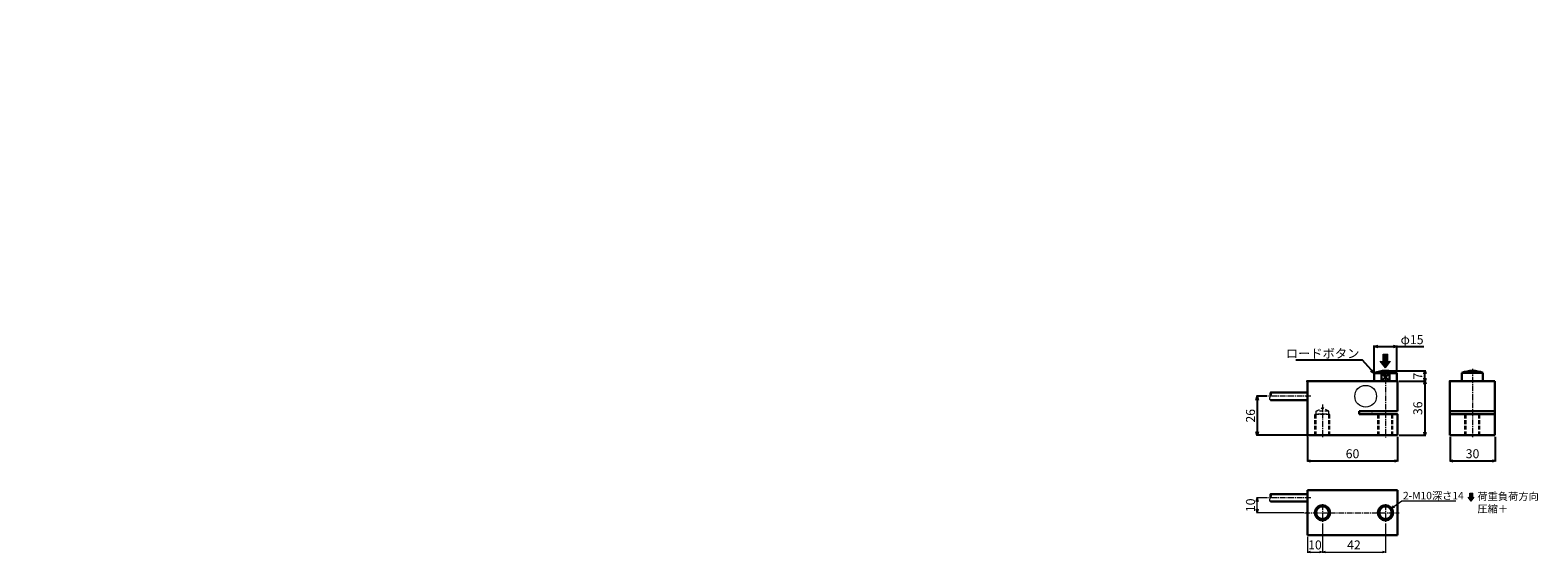
# Model space of a CAD drawing. Extents: x 65 to 2378, y -2988 to 1196.
import ezdxf

# ---------------------------------------------------------------- set-up
doc = ezdxf.new("R2010")
doc.units = 0
doc.header["$LTSCALE"] = 10
for name, pattern in [('ACISOTGB', [9, 4, -1, 1, -1, 1, -1]), ('AM_ISO02W050', [7.5, 6, -1.5]), ('AM_ISO02W050x2', [3.75, 3, -0.75]), ('CENTER2', [1.125, 0.75, -0.125, 0.125, -0.125]), ('DASHED2', [0.375, 0.25, -0.125]), ('HIDDEN', [0.375, 0.25, -0.125])]:
    doc.linetypes.add(name, pattern=pattern)
doc.layers.get('0').update_dxf_attribs({"color": 6, "linetype": 'ACISOTGB', "lineweight": 13})
doc.layers.get('DEFPOINTS').update_dxf_attribs({"linetype": 'CONTINUOUS', "lineweight": 30})
for name, color, linetype, lineweight in [('AM_0', 7, 'CONTINUOUS', 30), ('AM_3', 6, 'AM_ISO02W050', 13), ('AM_4', 2, 'CONTINUOUS', 13), ('AM_5', 2, 'CONTINUOUS', 13), ('AM_8', 1, 'CONTINUOUS', 13), ('KAGESEN', 5, 'DASHED2', 13), ('SUNPOU', 2, 'CONTINUOUS', 13), ('センター', 1, 'CENTER2', 13), ('実線', 7, 'CONTINUOUS', 30), ('寸法', 2, 'CONTINUOUS', 13), ('点線', 5, 'HIDDEN', 13), ('部品1', 200, 'CONTINUOUS', 30)]:
    doc.layers.add(name, color=color, linetype=linetype, lineweight=lineweight)
doc.styles.get("Standard").update_dxf_attribs({"font": 'isocp.shx', "height": 6, "bigfont": 'extfont.shx'})
doc.dimstyles.new('A3WAKU', dxfattribs={"dimtxt": 4, "dimasz": 2, "dimexe": 0.5, "dimexo": 0.5, "dimgap": 2, "dimtad": 1, "dimdec": 0, "dimzin": 0, "dimdsep": 46, "dimtxsty": 'STANDARD', "dimblk": 'OPEN30', "dimcen": 0, "dimadec": 0, "dimazin": 0, "dimtfac": 1, "dimtdec": 0, "dimtofl": 0, "dimtmove": 0, "dimatfit": 3, "dimldrblk": 'OPEN30', "dimfxl": 1, "dimtolj": 1, "dimtzin": 0, "dimarcsym": 0})

# ---------------------------------------------------------------- blocks, each defined once
blk = doc.blocks.new('*U60', base_point=(158.5, 145.2))
at = {"layer": 'AM_4'}
blk.add_lwpolyline([(161, 145.2, -0.414214), (160.5, 144.7, -0.123106), (158.5, 145.2)], format="xyb", dxfattribs=at)
blk = doc.blocks.new('*U61', base_point=(158.5, 145.2))
at = {"layer": 'AM_8'}
h = blk.add_hatch(dxfattribs=at)
h.set_pattern_fill('_U', color=256, scale=0.25, angle=45, style=0, pattern_type=0)
h.set_pattern_definition([(45, (0, 0), (-0.1767767, 0.1767767), [])])
edge = h.paths.add_edge_path(flags=0)
edge.add_arc((156.5, 145.2), 0.5, 180, 270)
edge.add_arc((156.5, 148.9), 4.25, 270, 298.0725)
edge.add_arc((156.5, 141.4), 4.25, 61.9275, 90)
edge.add_arc((156.5, 145.2), 0.5, 90, 180)
at = {"layer": 'AM_4'}
for points in [[(156, 145.2, -0.414214), (156.5, 145.7, -0.123106), (158.5, 145.2)], [(156, 145.2, 0.414214), (156.5, 144.7, 0.123106), (158.5, 145.2)]]:
    blk.add_lwpolyline(points, format="xyb", dxfattribs=at)
blk = doc.blocks.new('_Open30')
at = {"color": 0, "linetype": 'ByBlock', "lineweight": -2}
for p, q in [((-1, 0.27), (0, 0)), ((0, 0), (-1, -0.27)), ((0, 0), (-1, 0))]:
    blk.add_line(p, q, dxfattribs=at)
blk = doc.blocks.new('*D63')
at = {"layer": 'DEFPOINTS', "color": 0}
for p in [(2224.3, -2330.9), (2284.3, -2330.9), (2284.3, -2348)]:
    blk.add_point(p, dxfattribs=at)
at = {"layer": '寸法', "lineweight": -2}
for p, q in [((2224.3, -2331.9), (2224.3, -2348.5)), ((2284.3, -2331.9), (2284.3, -2348.5)), ((2226.3, -2348), (2282.3, -2348))]:
    blk.add_line(p, q, dxfattribs=at)
at = {"layer": '寸法', "lineweight": -2, "xscale": 2, "yscale": 2, "zscale": 2, "rotation": 180}
blk.add_blockref('_Open30', (2224.3, -2348), dxfattribs=at)
at = {"layer": '寸法', "lineweight": -2, "xscale": 2, "yscale": 2, "zscale": 2}
blk.add_blockref('_Open30', (2284.3, -2348), dxfattribs=at)
at = {"layer": '寸法', "insert": (2254.3, -2344), "char_height": 6, "attachment_point": 5}
blk.add_mtext('60', dxfattribs=at)
blk = doc.blocks.new('*D64')
at = {"layer": 'DEFPOINTS', "color": 0}
for p in [(2284.3, -2294.9), (2284.3, -2330.9), (2302.6, -2330.9)]:
    blk.add_point(p, dxfattribs=at)
at = {"layer": '寸法', "lineweight": -2}
for p, q in [((2285.3, -2294.9), (2303.1, -2294.9)), ((2302.6, -2296.9), (2302.6, -2328.9)), ((2285.3, -2330.9), (2303.1, -2330.9))]:
    blk.add_line(p, q, dxfattribs=at)
at = {"layer": '寸法', "lineweight": -2, "xscale": 2, "yscale": 2, "zscale": 2}
for p, rotation in [((2302.6, -2294.9), 90), ((2302.6, -2330.9), 270)]:
    blk.add_blockref('_Open30', p, dxfattribs=dict(at, rotation=rotation))
at = {"layer": '寸法', "insert": (2298.6, -2312.9), "char_height": 6, "attachment_point": 5, "rotation": 90}
blk.add_mtext('36', dxfattribs=at)
blk = doc.blocks.new('*D65')
at = {"layer": 'DEFPOINTS', "color": 0}
for p in [(2276.3, -2287.9), (2302.6, -2287.9), (2284.3, -2294.9)]:
    blk.add_point(p, dxfattribs=at)
at = {"layer": '寸法', "lineweight": -2}
for p, q in [((2277.3, -2287.9), (2303.1, -2287.9)), ((2302.6, -2292.9), (2302.6, -2289.9)), ((2285.3, -2294.9), (2303.1, -2294.9))]:
    blk.add_line(p, q, dxfattribs=at)
at = {"layer": '寸法', "lineweight": -2, "xscale": 2, "yscale": 2, "zscale": 2}
for p, rotation in [((2302.6, -2287.9), 90), ((2302.6, -2294.9), 270)]:
    blk.add_blockref('_Open30', p, dxfattribs=dict(at, rotation=rotation))
at = {"layer": '寸法', "insert": (2298.6, -2291.4), "char_height": 6, "attachment_point": 5, "rotation": 90}
blk.add_mtext('7', dxfattribs=at)
blk = doc.blocks.new('*D66')
at = {"layer": 'DEFPOINTS', "color": 0}
for p in [(2283.8, -2271.6), (2268.8, -2289.5), (2283.8, -2289.5)]:
    blk.add_point(p, dxfattribs=at)
at = {"layer": '寸法', "color": 0, "lineweight": -2}
for p, q in [((2268.8, -2289), (2268.8, -2271.1)), ((2283.8, -2289), (2283.8, -2271.1)), ((2271.3, -2271.6), (2281.3, -2271.6)), ((2283.8, -2271.6), (2301.8, -2271.6))]:
    blk.add_line(p, q, dxfattribs=at)
at = {"layer": '寸法', "color": 0, "lineweight": -2, "xscale": 2.5, "yscale": 2.5, "zscale": 2.5, "rotation": 180}
blk.add_blockref('_Open30', (2268.8, -2271.6), dxfattribs=at)
at = {"layer": '寸法', "color": 0, "lineweight": -2, "xscale": 2.5, "yscale": 2.5, "zscale": 2.5}
blk.add_blockref('_Open30', (2283.8, -2271.6), dxfattribs=at)
at = {"layer": '寸法', "color": 0, "insert": (2294, -2267.1), "char_height": 6, "attachment_point": 5}
blk.add_mtext('\\A1;φ15', dxfattribs=at)
blk = doc.blocks.new('*D62')
at = {"layer": 'DEFPOINTS', "color": 0}
for p in [(2319.3, -2330.9), (2349.3, -2330.9), (2349.3, -2348)]:
    blk.add_point(p, dxfattribs=at)
at = {"layer": '寸法', "lineweight": -2}
for p, q in [((2319.3, -2331.9), (2319.3, -2348.5)), ((2349.3, -2331.9), (2349.3, -2348.5)), ((2321.3, -2348), (2347.3, -2348))]:
    blk.add_line(p, q, dxfattribs=at)
at = {"layer": '寸法', "lineweight": -2, "xscale": 2, "yscale": 2, "zscale": 2, "rotation": 180}
blk.add_blockref('_Open30', (2319.3, -2348), dxfattribs=at)
at = {"layer": '寸法', "lineweight": -2, "xscale": 2, "yscale": 2, "zscale": 2}
blk.add_blockref('_Open30', (2349.3, -2348), dxfattribs=at)
at = {"layer": '寸法', "insert": (2334.3, -2344), "char_height": 6, "attachment_point": 5}
blk.add_mtext('30', dxfattribs=at)
blk = doc.blocks.new('*D67')
at = {"layer": 'DEFPOINTS', "color": 0}
for p in [(2198, -2304.9), (2190.8, -2330.9), (2224.3, -2330.9)]:
    blk.add_point(p, dxfattribs=at)
at = {"layer": '寸法', "color": 0, "lineweight": -2}
for p, q in [((2197.5, -2304.9), (2190.3, -2304.9)), ((2190.8, -2307.4), (2190.8, -2328.4)), ((2223.8, -2330.9), (2190.3, -2330.9))]:
    blk.add_line(p, q, dxfattribs=at)
at = {"layer": '寸法', "color": 0, "lineweight": -2, "xscale": 2.5, "yscale": 2.5, "zscale": 2.5}
for p, rotation in [((2190.8, -2304.9), 90), ((2190.8, -2330.9), 270)]:
    blk.add_blockref('_Open30', p, dxfattribs=dict(at, rotation=rotation))
at = {"layer": '寸法', "color": 0, "insert": (2186.3, -2317.9), "char_height": 6, "attachment_point": 5, "rotation": 90}
blk.add_mtext('\\A1;26', dxfattribs=at)

msp = doc.modelspace()

# ---------------------------------------------------------------- hatches: boundary and pattern name
at = {"layer": 'AM_8'}
h = msp.add_hatch(dxfattribs=at)
h.set_pattern_fill('_U', color=256, scale=0.25, angle=-45, style=0, pattern_type=0)
h.set_pattern_definition([(315, (2054.48382, -2214.10083), (0.1767767, 0.1767767), [])])
edge = h.paths.add_edge_path(flags=0)
edge.add_arc((2199.6527297, -2370.60082993), 0.5, 90, 180)
edge.add_arc((2203.4027297, -2370.60082993), 4.25, 180, 208.0724869359)
edge.add_arc((2195.9027297, -2370.60082993), 4.25, -28.0724869359, 0)
edge.add_arc((2199.6527297, -2370.60082993), 0.5, 0, 90)
at = {"layer": 'SUNPOU'}
for points in [[(2277.85948416, -2281.38707247), (2277.85948416, -2276.78600661), (2274.66108083, -2276.78600661), (2274.66108083, -2281.38707247), (2272.80108419, -2281.38707247), (2276.26028249, -2285.87689543), (2279.7194808, -2281.38707247)], [(2334.39914908, -2372.28189093), (2334.39914908, -2369.55936675), (2332.50660272, -2369.55936675), (2332.50660272, -2372.28189093), (2331.406013, -2372.28189093), (2333.4528759, -2374.93859091), (2335.4997388, -2372.28189093)]]:
    msp.add_hatch(color=256, dxfattribs=at).paths.add_polyline_path(points)

# ---------------------------------------------------------------- linework, layer by layer
at = {"layer": 'AM_0'}
for p, q in [((2224.26028249, -2294.89850236), (2224.26028249, -2304.89850236)), ((2228.26028249, -2294.89850236), (2224.26028249, -2294.89850236)), ((2228.26028249, -2294.89850236), (2268.26028249, -2294.89850236)), ((2237.26028249, -2294.89850236), (2249.26028249, -2294.89850236)), ((2273.02728249, -2294.89850236), (2268.17737872, -2294.89850236)), ((2284.26028249, -2294.89850236), (2268.26028249, -2294.89850236)), ((2272.26028249, -2294.89850236), (2268.26028249, -2294.89850236)), ((2284.26028249, -2294.89850236), (2279.49328249, -2294.89850236)), ((2280.26028249, -2294.89850236), (2284.26028249, -2294.89850236)), ((2284.26028249, -2314.89850236), (2284.26028249, -2294.89850236)), ((2319.26028249, -2294.89850236), (2349.26028249, -2294.89850236)), ((2319.26028249, -2330.89850236), (2319.26028249, -2294.89850236)), ((2338.26028249, -2294.89850236), (2334.26028249, -2294.89850236)), ((2338.26028249, -2294.89850236), (2341.26028249, -2294.89850236)), ((2349.26028249, -2330.89850236), (2349.26028249, -2294.89850236)), ((2224.26028249, -2302.39850236), (2199.6527297, -2302.39850236)), ((2199.6527297, -2307.39850236), (2224.26028249, -2307.39850236)), ((2224.26028249, -2304.89850236), (2224.26028249, -2308.89850236)), ((2224.26028249, -2308.89850236), (2224.26028249, -2330.89850236)), ((2284.26028249, -2314.89850236), (2258.77398206, -2314.89850236)), ((2258.77398206, -2314.89850236), (2258.77398206, -2316.89850236)), ((2258.77398206, -2314.89850236), (2258.77398206, -2316.89850236)), ((2284.26028249, -2316.89850236), (2258.77398206, -2316.89850236)), ((2284.26028249, -2330.89850236), (2284.26028249, -2316.89850236)), ((2319.26028249, -2314.89850236), (2349.26028249, -2314.89850236)), ((2319.26028249, -2316.89850236), (2349.26028249, -2316.89850236)), ((2224.26028249, -2330.89850236), (2284.26028249, -2330.89850236)), ((2319.26028249, -2330.89850236), (2349.26028249, -2330.89850236)), ((2224.26028249, -2370.10082993), (2199.6527297, -2370.10082993)), ((2224.26028249, -2367.60082993), (2224.26028249, -2397.60082993)), ((2224.26028249, -2367.60082993), (2284.26028249, -2367.60082993)), ((2284.26028249, -2367.60082993), (2284.26028249, -2397.60082993)), ((2199.6527297, -2375.10082993), (2224.26028249, -2375.10082993)), ((2224.26028249, -2372.60082993), (2224.26028249, -2376.60082993)), ((2224.26028249, -2397.60082993), (2284.26028249, -2397.60082993))]:
    msp.add_line(p, q, dxfattribs=at)
for p in [(2276.26028249, -2289.89850236), (2224.26028249, -2294.89850236), (2284.26028249, -2294.89850236), (2284.26028249, -2294.89850236), (2319.26028249, -2294.89850236), (2224.26028249, -2304.89850236), (2267.26028249, -2314.89850236), (2224.26028249, -2330.89850236), (2334.26028249, -2330.89850236), (2224.26028249, -2372.60082993), (2224.26028249, -2382.60082993)]:
    msp.add_point(p, dxfattribs=at)
at = {"layer": 'AM_3'}
for p in [(2224.26028249, -2304.89850236), (2276.26028249, -2330.89850236), (2224.26028249, -2372.60082993)]:
    msp.add_point(p, dxfattribs=at)
at = {"layer": 'AM_4'}
for points in [[(2199.6527297, -2370.10082993, 0.4142135624), (2199.1527297, -2370.60082993, 0.1231056256), (2199.6527297, -2372.60082993)], [(2199.6527297, -2370.10082993, -0.4142135624), (2200.1527297, -2370.60082993, -0.1231056256), (2199.6527297, -2372.60082993)], [(2199.6527297, -2375.10082993, -0.4142135624), (2199.1527297, -2374.60082993, -0.1231056256), (2199.6527297, -2372.60082993)]]:
    msp.add_lwpolyline(points, format="xyb", dxfattribs=at)
at = {"layer": 'AM_5'}
for p in [(2224.26028249, -2294.89850236), (2224.26028249, -2294.89850236), (2224.26028249, -2304.89850236), (2284.26028249, -2316.89850236), (2224.26028249, -2372.60082993)]:
    msp.add_point(p, dxfattribs=at)
at = {"layer": 'KAGESEN', "linetype": 'AM_ISO02W050x2', "extrusion": (0, 1, 0), "elevation": -2316.89850236}
msp.add_lwpolyline([(-2237.26028249, 0), (-2231.26028249, 0)], dxfattribs=at)
at = {"layer": 'SUNPOU'}
for p, q in [((2274.66108083, -2276.78600661), (2277.85948416, -2276.78600661)), ((2274.66108083, -2281.38707247), (2274.66108083, -2276.78600661)), ((2277.85948416, -2281.38707247), (2277.85948416, -2276.78600661)), ((2276.26028249, -2285.87689543), (2272.80108419, -2281.38707247)), ((2276.26028249, -2285.87689543), (2279.7194808, -2281.38707247)), ((2332.50660272, -2369.55936675), (2334.39914908, -2369.55936675)), ((2332.50660272, -2372.28189093), (2332.50660272, -2369.55936675)), ((2334.39914908, -2372.28189093), (2334.39914908, -2369.55936675)), ((2333.4528759, -2374.93859091), (2331.406013, -2372.28189093)), ((2333.4528759, -2374.93859091), (2335.4997388, -2372.28189093))]:
    msp.add_line(p, q, dxfattribs=at)
at = {"layer": 'センター', "ltscale": 0.5}
for p, q in [((2276.26028249, -2287.39858345), (2276.26028249, -2332.71216982)), ((2334.26028249, -2286.5295181), (2334.26028249, -2332.16847313)), ((2226.47901334, -2304.89850236), (2198.02629418, -2304.89850236)), ((2234.26028249, -2310.30892577), (2234.26028249, -2332.62386823)), ((2226.47901334, -2372.60082993), (2198.02629418, -2372.60082993)), ((2234.26028249, -2376.89350355), (2234.26028249, -2388.74936097)), ((2276.26028249, -2376.89350355), (2276.26028249, -2388.74936097)), ((2222.36211109, -2382.60082993), (2285.37920619, -2382.60082993))]:
    msp.add_line(p, q, dxfattribs=at)
at = {"layer": '実線'}
for p, q in [((2268.76028249, -2294.89850236), (2268.76028249, -2289.53543419)), ((2268.76028249, -2289.53543419), (2283.76028249, -2289.53543419)), ((2273.56770009, -2289.53543419), (2273.56770009, -2294.89850236)), ((2273.56770009, -2294.89850236), (2278.9528649, -2289.53543419)), ((2278.9528649, -2294.89850236), (2273.56770009, -2289.53543419)), ((2278.9528649, -2289.53543419), (2278.9528649, -2294.89850236)), ((2283.76028249, -2289.53543419), (2283.76028249, -2294.89850236)), ((2327.26028249, -2294.89850236), (2327.26028249, -2289.31537841)), ((2327.26028249, -2289.31537841), (2341.26028249, -2289.31537841)), ((2341.26028249, -2289.31537841), (2341.26028249, -2294.89850236)), ((2283.76028249, -2294.89850236), (2268.76028249, -2294.89850236))]:
    msp.add_line(p, q, dxfattribs=at)
for centre, radius in [((2234.26028249, -2382.60082993), 5), ((2234.26028249, -2382.60082993), 4.188), ((2276.26028249, -2382.60082993), 5), ((2276.26028249, -2382.60082993), 4.188)]:
    msp.add_circle(centre, radius, dxfattribs=at)
for centre, start, end in [((2276.26028249, -2305.89850236), 65.3756816478, 114.6243183522), ((2334.26028249, -2305.89850236), 67.1146195238, 112.8853804762)]:
    msp.add_arc(centre, 18, start, end, dxfattribs=at)
at = {"layer": '寸法'}
for p, q in [((2197.52629418, -2372.60082993), (2190.28621145, -2372.60082993)), ((2190.78621145, -2380.10082993), (2190.78621145, -2375.10082993)), ((2221.86211109, -2382.60082993), (2190.28621145, -2382.60082993)), ((2234.26028249, -2389.74936097), (2234.26028249, -2409.31828472)), ((2234.26028249, -2389.74936097), (2234.26028249, -2409.31828472)), ((2276.26028249, -2389.74936097), (2276.26028249, -2409.31828472)), ((2224.26028249, -2398.60082993), (2224.26028249, -2409.31828472)), ((2226.26028249, -2408.81828472), (2232.26028249, -2408.81828472)), ((2236.26028249, -2408.81828472), (2274.26028249, -2408.81828472))]:
    msp.add_line(p, q, dxfattribs=at)
msp.add_lwpolyline([(2281.90644385, -2378.4630936), (2287.0959643, -2374.66000227), (2287.58323047, -2374.66000227), (2323.21019897, -2374.66000227)], dxfattribs=at)
msp.add_circle((2263.06228283, -2304.89850236), 7.24850171, dxfattribs=at)
at = {"layer": '点線'}
for p, q in [((2229.26028249, -2330.89850236), (2229.26028249, -2316.89850236)), ((2229.26028249, -2316.89850236), (2239.26028249, -2316.89850236)), ((2230.07228249, -2314.89850236), (2234.26028249, -2312.48055944)), ((2230.07228249, -2316.89850236), (2230.07228249, -2314.89850236)), ((2238.44828249, -2314.89850236), (2230.07228249, -2314.89850236)), ((2230.07228249, -2330.89850236), (2230.07228249, -2316.89850236)), ((2238.44828249, -2314.89850236), (2234.26028249, -2312.48055944)), ((2238.44828249, -2316.89850236), (2238.44828249, -2314.89850236)), ((2238.44828249, -2330.89850236), (2238.44828249, -2316.89850236)), ((2239.26028249, -2330.89850236), (2239.26028249, -2316.89850236)), ((2271.26028249, -2330.89850236), (2271.26028249, -2316.89850236)), ((2272.07228249, -2330.89850236), (2272.07228249, -2316.89850236)), ((2280.44828249, -2330.89850236), (2280.44828249, -2316.89850236)), ((2281.26028249, -2330.89850236), (2281.26028249, -2316.89850236)), ((2329.26028249, -2330.89850236), (2329.26028249, -2316.89850236)), ((2330.07228249, -2330.89850236), (2330.07228249, -2316.89850236)), ((2338.44828249, -2330.89850236), (2338.44828249, -2316.89850236)), ((2339.26028249, -2330.89850236), (2339.26028249, -2316.89850236))]:
    msp.add_line(p, q, dxfattribs=at)

# ---------------------------------------------------------------- block references
at = {"layer": 'AM_0', "rotation": 270}
for name in ['*U61', '*U60']:
    msp.add_blockref(name, (2199.6527297, -2304.89850236), dxfattribs=at)
at = {"layer": '寸法'}
for p, xscale, yscale, zscale, rotation in [((2190.78621145, -2372.60082993), 2.5, 2.5, 2.5, 90), ((2190.78621145, -2382.60082993), 2.5, 2.5, 2.5, 270), ((2280.29325489, -2379.64530398), 2, 2, 2, 216.2354751341156), ((2224.26028249, -2408.81828472), 2, 2, 2, 180), ((2234.26028249, -2408.81828472), 2, 2, 2, 180)]:
    msp.add_blockref('_Open30', p, dxfattribs=dict(at, xscale=xscale, yscale=yscale, zscale=zscale, rotation=rotation))
at = {"layer": '寸法', "xscale": 2, "yscale": 2, "zscale": 2}
for p in [(2234.26028249, -2408.81828472), (2276.26028249, -2408.81828472)]:
    msp.add_blockref('_Open30', p, dxfattribs=at)

# ---------------------------------------------------------------- texts
at = {"layer": 'SUNPOU', "insert": (2337.54379289, -2369.17378117), "char_height": 5, "width": 66.447921385, "attachment_point": 1}
msp.add_mtext('荷重負荷方向\\P圧縮＋', dxfattribs=at)
at = {"layer": '実線', "insert": (1868.16901902, -2060.63367204), "char_height": 7, "width": 49.3580232964, "attachment_point": 1}
msp.add_mtext('\\A1;', dxfattribs=at)
at = {"layer": '寸法'}
msp.add_text('2-M10深さ14', height=5, dxfattribs=at).set_placement((2287.96019897, -2373.66000227))
for s, insert, char_height, width, attachment_point in [('\\A1;', (1839.7965291, -2153.67280188), 7, 49.3580232964, 1), ('\\A1;', (1841.37769221, -2173.24190584), 7, 49.3580232964, 1), ('\\A1;', (1853.24704083, -2224.77064992), 7, 49.3580232964, 1), ('\\A1;', (1850.92212239, -2242.77761175), 7, 49.3580232964, 1), ('\\A1;ロードボタン', (2258.92839193, -2279.3575519), 6, 41.9527351643, 9), ('\\A1;', (1687.06328277, -2366.96451356), 7, 49.3580232964, 1)]:
    msp.add_mtext(s, dxfattribs=dict(at, insert=insert, char_height=char_height, width=width, attachment_point=attachment_point))
at = {"layer": '寸法', "insert": (2186.28621145, -2377.60082993), "char_height": 6, "attachment_point": 5, "rotation": 90}
msp.add_mtext('\\A1;10', dxfattribs=at)
at = {"layer": '寸法', "char_height": 6, "attachment_point": 5}
for s, insert in [('10', (2229.26028249, -2404.81828472)), ('42', (2255.26028249, -2404.81769417))]:
    msp.add_mtext(s, dxfattribs=dict(at, insert=insert))
at = {"layer": '部品1', "insert": (1372.84860982, -2373.96451356), "char_height": 7, "width": 49.3580232964, "attachment_point": 9}
msp.add_mtext('\\A1;', dxfattribs=at)

# ---------------------------------------------------------------- dimensions: what is measured, and where the dimension line sits
at = {"layer": '寸法'}
dim = msp.add_linear_dim(base=(2283.7602824932, -2271.6305423633), p1=(2268.7602824932, -2289.5354341912), p2=(2283.7602824932, -2289.5354341912), text='φ<>', dimstyle='A3WAKU', override={"dimasz": 2.5, "dimgap": 1.5, "dimdec": 8, "dimzin": 8, "dimazin": 2, "dimtdec": 8, "dimtofl": 1}, dxfattribs=at)
dim.commit()
dim.dimension.update_dxf_attribs({"geometry": '*D66', "text_midpoint": (2294.034546562, -2267.1305423633)})
for base, p1, p2, override, picture, middle in [((2302.61799291, -2287.89850236), (2284.26028249, -2294.89850236), (2276.26028249, -2287.89850236), {"dimasz": 2, "dimexo": 1, "dimgap": 1, "dimdec": 3, "dimzin": 9, "dimblk": 'Open30', "dimsah": 0, "dimclrd": 256, "dimclre": 256, "dimclrt": 256, "dimadec": 2, "dimazin": 2, "dimtp": 0.1, "dimtfac": 0.8, "dimtdec": 3, "dimtofl": 1, "dimldrblk": 'Open30', "dimtolj": 0, "dimtzin": 8}, '*D65', (2298.61799291, -2291.39850236)), ((2302.61799291, -2330.89850236), (2284.26028249, -2294.89850236), (2284.26028249, -2330.89850236), {"dimasz": 2, "dimexo": 1, "dimgap": 1, "dimdec": 3, "dimzin": 9, "dimblk": 'Open30', "dimsah": 0, "dimclrd": 256, "dimclre": 256, "dimclrt": 256, "dimadec": 2, "dimazin": 2, "dimtp": 0.1, "dimtfac": 0.8, "dimtdec": 3, "dimtofl": 1, "dimldrblk": 'Open30', "dimtolj": 0, "dimtzin": 8}, '*D64', (2298.61799291, -2312.89850236)), ((2190.7862114508, -2330.8985023631), (2198.0262941841, -2304.8985023631), (2224.2602824932, -2330.8985023631), {"dimasz": 2.5, "dimgap": 1.5, "dimdec": 8, "dimzin": 8, "dimazin": 2, "dimtdec": 8, "dimtofl": 1}, '*D67', (2186.2856208996, -2317.8985023631))]:
    dim = msp.add_linear_dim(base=base, p1=p1, p2=p2, angle=90, dimstyle='A3WAKU', override=override, dxfattribs=at)
    dim.commit()
    dim.dimension.update_dxf_attribs({"geometry": picture, "text_midpoint": middle})
for base, p1, p2, picture, middle in [((2284.26028249, -2347.96468531), (2224.26028249, -2330.89850236), (2284.26028249, -2330.89850236), '*D63', (2254.26028249, -2343.96468531)), ((2349.26028249, -2347.96468531), (2319.26028249, -2330.89850236), (2349.26028249, -2330.89850236), '*D62', (2334.26028249, -2343.96468531))]:
    dim = msp.add_linear_dim(base=base, p1=p1, p2=p2, dimstyle='A3WAKU', override={"dimasz": 2, "dimexo": 1, "dimgap": 1, "dimdec": 3, "dimzin": 9, "dimblk": 'Open30', "dimsah": 0, "dimclrd": 256, "dimclre": 256, "dimclrt": 256, "dimadec": 2, "dimazin": 2, "dimtp": 0.1, "dimtfac": 0.8, "dimtdec": 3, "dimtofl": 1, "dimldrblk": 'Open30', "dimtolj": 0, "dimtzin": 8}, dxfattribs=at)
    dim.commit()
    dim.dimension.update_dxf_attribs({"geometry": picture, "text_midpoint": middle})

# ---------------------------------------------------------------- leaders
at = {"layer": '寸法', "annotation_type": 0, "has_hookline": 1, "hookline_direction": 1, "text_width": 42.4}
msp.add_leader([(2268.76028249, -2289.53543419), (2260.84722059, -2280.8575519), (2260.42839193, -2280.8575519)], dimstyle='A3WAKU', override={"dimasz": 2.5, "dimgap": 1.5, "dimtad": 1, "dimdec": 8, "dimzin": 8, "dimazin": 2, "dimtdec": 8, "dimtofl": 1}, dxfattribs=at)

doc.saveas('drawing.dxf')
